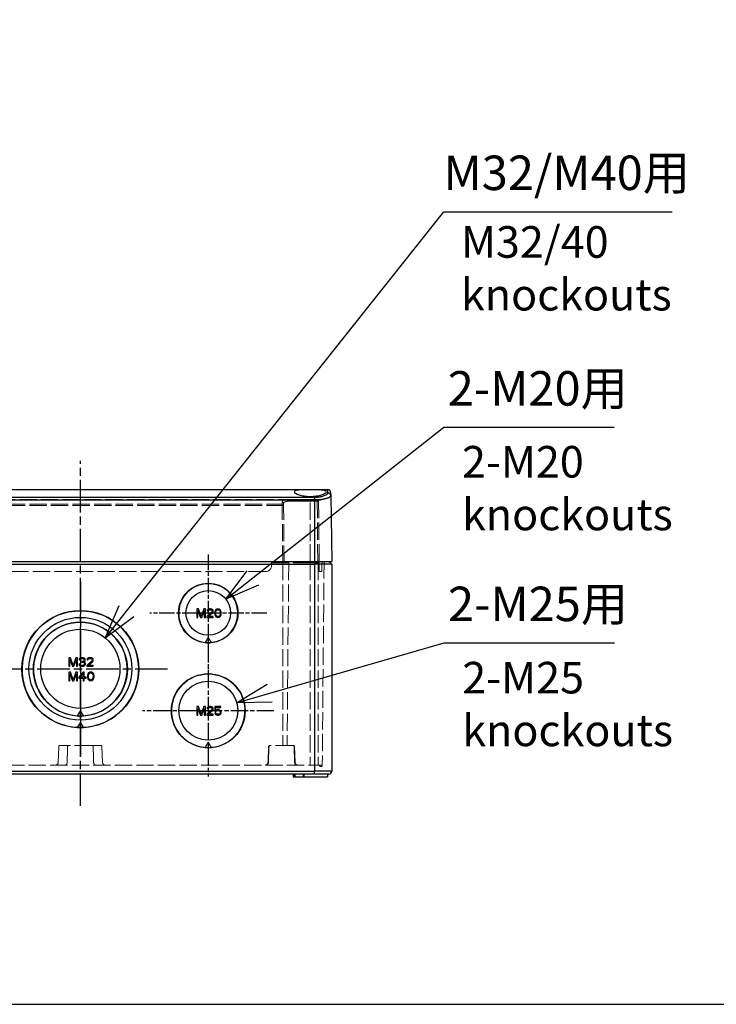
# Model space of a CAD drawing. Units: millimetres. Extents: x 0 to 3274, y 0 to 1120.
# Drawn here: x 588 to 831, y 0 to 343 of the extents above; entities that cross this region are included whole.
import ezdxf

# ---------------------------------------------------------------- set-up
doc = ezdxf.new("R2010")
doc.units = ezdxf.units.MM
doc.header["$LTSCALE"] = 2
for name, pattern in [('AM_ISO02W050x2', [3.75, 3, -0.75]), ('AM_ISO08W050', [18, 12, -1.5, 3, -1.5]), ('CHAIN', [0.3543, 0.2362, -0.0295, 0.0591, -0.0295])]:
    doc.linetypes.add(name, pattern=pattern)
for name, color, linetype, lineweight in [('AM_5', 3, 'Continuous', 25), ('AM_7', 4, 'AM_ISO08W050', 25), ('ﾄｯﾌﾟｶﾊﾞｰ', 7, 'Continuous', 25), ('ﾄｯﾌﾟｶﾊﾞｰ0', 7, 'AM_ISO02W050x2', 13), ('ﾎﾞﾃﾞｨｰ', 2, 'Continuous', 25), ('ﾎﾞﾃﾞｨｰ0', 2, 'AM_ISO02W050x2', 13)]:
    doc.layers.add(name, color=color, linetype=linetype, lineweight=lineweight)
doc.styles.add('Note Text (TK)', font='MS PGothic.ttf')
doc.styles.get("Standard").update_dxf_attribs({"font": 'ISOCP.SHX', "bigfont": 'EXTFONT.SHX'})
doc.dimstyles.new('AM_ISO$3', dxfattribs={"dimtxt": 3.5, "dimasz": 2.5, "dimexe": 1, "dimexo": 1, "dimgap": 1.5, "dimtad": 1, "dimtoh": 1, "dimdsep": 46, "dimtxsty": 'STANDARD', "dimblk": 'OPEN30', "dimcen": 0, "dimclrd": 3, "dimclre": 3, "dimclrt": 2, "dimadec": 0, "dimazin": 2, "dimtp": 0.1, "dimtm": 0.1, "dimtfac": 0.71, "dimtofl": 0, "dimtmove": 0, "dimatfit": 0, "dimldrblk": 'OPEN30', "dimfxl": 1, "dimlwd": -1, "dimlwe": -1, "dimarcsym": 0})

# ---------------------------------------------------------------- blocks, each defined once
blk = doc.blocks.new('TK-A3')
blk.add_lwpolyline([(0, 0), (403, 0), (403, 280), (0, 280)], close=True)
blk = doc.blocks.new('_Open30')
at = {"color": 0, "linetype": 'ByBlock', "lineweight": -2}
for p, q in [((-1, 0.268), (0, 0)), ((0, 0), (-1, -0.268)), ((0, 0), (-1, 0))]:
    blk.add_line(p, q, dxfattribs=at)
blk = doc.blocks.new('*D125')
at = {"layer": 'AM_5', "color": 3}
for p, q in [((669.51, 148.34), (735.99, 200.76)), ((735.99, 200.76), (795.29, 200.76))]:
    blk.add_line(p, q, dxfattribs=at)
at = {"layer": 'Defpoints', "color": 0}
for p in [(660.09, 140.91), (647.91, 131.31)]:
    blk.add_point(p, dxfattribs=at)
at = {"layer": 'AM_5', "color": 3, "xscale": 12, "yscale": 12, "zscale": 12, "rotation": 218.2600394679582}
blk.add_blockref('_Open30', (660.09, 140.91), dxfattribs=at)
at = {"layer": 'AM_5', "color": 2, "insert": (768.64, 212.76), "char_height": 12, "attachment_point": 5}
blk.add_mtext('2-M20用', dxfattribs=at)
blk = doc.blocks.new('*D126')
at = {"layer": 'AM_5', "color": 3}
for p, q in [((625.54, 136.78), (736.02, 275.76)), ((736.02, 275.76), (815.42, 275.76))]:
    blk.add_line(p, q, dxfattribs=at)
at = {"layer": 'Defpoints', "color": 0}
for p in [(618.07, 127.39), (600.93, 105.82)]:
    blk.add_point(p, dxfattribs=at)
at = {"layer": 'AM_5', "color": 3, "xscale": 12, "yscale": 12, "zscale": 12, "rotation": 231.5174498544035}
blk.add_blockref('_Open30', (618.07, 127.39), dxfattribs=at)
at = {"layer": 'AM_5', "color": 2, "insert": (778.72, 287.76), "char_height": 12, "attachment_point": 5}
blk.add_mtext('M32/M40用', dxfattribs=at)
blk = doc.blocks.new('*D127')
at = {"layer": 'AM_5', "color": 3}
for p, q in [((675.38, 108.27), (736.06, 125.76)), ((736.06, 125.76), (795.37, 125.76))]:
    blk.add_line(p, q, dxfattribs=at)
at = {"layer": 'Defpoints', "color": 0}
for p in [(663.85, 104.94), (644.15, 99.27)]:
    blk.add_point(p, dxfattribs=at)
at = {"layer": 'AM_5', "color": 3, "xscale": 12, "yscale": 12, "zscale": 12, "rotation": 196.0798231174993}
blk.add_blockref('_Open30', (663.85, 104.94), dxfattribs=at)
at = {"layer": 'AM_5', "color": 2, "insert": (768.72, 137.76), "char_height": 12, "attachment_point": 5}
blk.add_mtext('2-M25用', dxfattribs=at)

msp = doc.modelspace()

# ---------------------------------------------------------------- linework, layer by layer
at = {"layer": 'AM_7', "linetype": 'CHAIN', "ltscale": 23.990969}
for p, q in [((609.5, 69.107), (609.5, 189.107)), ((609.5, 146.947), (609.5, 86.261)), ((639.842, 116.604), (579.158, 116.604))]:
    msp.add_line(p, q, dxfattribs=at)
at = {"layer": 'AM_7', "linetype": 'CHAIN', "ltscale": 11.303604}
msp.add_line((654, 156.451), (654, 115.761), dxfattribs=at)
at = {"layer": 'AM_7', "linetype": 'CHAIN', "ltscale": 11.303386}
msp.add_line((674.345, 136.106), (633.655, 136.106), dxfattribs=at)
at = {"layer": 'AM_7', "linetype": 'CHAIN', "ltscale": 12.692667}
msp.add_line((654, 124.951), (654, 79.261), dxfattribs=at)
at = {"layer": 'AM_7', "linetype": 'CHAIN', "ltscale": 12.692395}
msp.add_line((676.845, 102.106), (631.155, 102.106), dxfattribs=at)
at = {"layer": 'ﾄｯﾌﾟｶﾊﾞｰ'}
for p, q in [((523.419, 179.107), (695.581, 179.107)), ((695.601, 177.932), (695.581, 179.107)), ((691, 176.354), (528, 176.354)), ((691, 175.446), (528, 175.446)), ((691, 176.354), (691, 175.446)), ((691, 175.446), (691, 154.107)), ((696.601, 176.982), (697, 154.107)), ((528, 154.107), (691, 154.107)), ((691, 154.107), (697, 154.107))]:
    msp.add_line(p, q, dxfattribs=at)
msp.add_arc((695.581, 178.107), 1, 1.00014, 90, dxfattribs=at)
msp.add_ellipse((695.601, 176.964), major_axis=(1, 0.017), ratio=0.9682368, start_param=6.2831785, end_param=7.8369967, dxfattribs=at)
for points, knots in [([(689.5, 179.059), (690.204, 179.059), (690.954, 179.052), (692.334, 179.016), (692.963, 178.985), (693.959, 178.889), (694.39, 178.817), (694.958, 178.615), (695.095, 178.483), (695.092, 178.193), (694.949, 178.015), (694.376, 177.644), (693.946, 177.453), (692.959, 177.133), (692.336, 176.982), (690.961, 176.774), (690.209, 176.719), (689.5, 176.719), (688.798, 176.719), (688.052, 176.773), (686.688, 176.977), (686.069, 177.126), (685.074, 177.445), (684.637, 177.637), (684.054, 178.011), (683.908, 178.192), (683.905, 178.483), (684.042, 178.615), (684.611, 178.818), (685.043, 178.89), (686.041, 178.985), (686.669, 179.016), (688.048, 179.052), (688.797, 179.059), (689.5, 179.059)], [-1.7062086, -1.7062086, -1.7062086, -1.7062086, -1.4951272, -1.4951272, -1.2840458, -1.2840458, -1.0710682, -1.0710682, -0.8580905, -0.8580905, -0.6418341, -0.6418341, -0.4255777, -0.4255777, -0.2127889, -0.2127889, 0, 0, 0, 0.2107171, 0.2107171, 0.4214341, 0.4214341, 0.6397578, 0.6397578, 0.8580814, 0.8580814, 1.0713138, 1.0713138, 1.2845463, 1.2845463, 1.495373, 1.495373, 1.7061996, 1.7061996, 1.7061996, 1.7061996]), ([(695.601, 177.932), (695.602, 177.859), (695.579, 177.784), (695.532, 177.706), (695.519, 177.684), (695.504, 177.662), (695.488, 177.64), (695.42, 177.552), (695.323, 177.46), (695.198, 177.368), (695.179, 177.355), (695.159, 177.341), (695.139, 177.327), (694.993, 177.227), (694.813, 177.128), (694.606, 177.034), (694.596, 177.029), (694.585, 177.025), (694.575, 177.02), (694.355, 176.922), (694.104, 176.829), (693.831, 176.747), (693.82, 176.744), (693.81, 176.741), (693.8, 176.738), (693.535, 176.659), (693.25, 176.59), (692.952, 176.534), (692.915, 176.526), (692.877, 176.519), (692.839, 176.513), (692.564, 176.464), (692.279, 176.426), (691.992, 176.399), (691.924, 176.393), (691.856, 176.387), (691.788, 176.382), (691.528, 176.363), (691.266, 176.354), (691, 176.354)], [0.00000009, 0.00000009, 0.00000009, 0.00000009, 0.11181204, 0.11181204, 0.11181204, 0.14285714, 0.14285714, 0.14285714, 0.2670965, 0.2670965, 0.2670965, 0.28571429, 0.28571429, 0.28571429, 0.42193009, 0.42193009, 0.42193009, 0.42857143, 0.42857143, 0.42857143, 0.57142857, 0.57142857, 0.57142857, 0.57676384, 0.57676384, 0.57676384, 0.71428571, 0.71428571, 0.71428571, 0.7316414, 0.7316414, 0.7316414, 0.85714286, 0.85714286, 0.85714286, 0.88683345, 0.88683345, 0.88683345, 1, 1, 1, 1]), ([(696.581, 178.125), (696.581, 178.125), (696.581, 178.086), (696.583, 178.007), (696.583, 178.004), (696.583, 178.001), (696.583, 177.997), (696.584, 177.912), (696.587, 177.785), (696.59, 177.615), (696.59, 177.608), (696.59, 177.601), (696.59, 177.593), (696.593, 177.428), (696.596, 177.224), (696.601, 176.982)], [0, 0, 0, 0, 0.32001966, 0.32001966, 0.32001966, 0.33333333, 0.33333333, 0.33333333, 0.66666667, 0.66666667, 0.66666667, 0.68088214, 0.68088214, 0.68088214, 0.99999987, 0.99999987, 0.99999987, 0.99999987])]:
    msp.add_open_spline(points, degree=3, knots=knots, dxfattribs=at)
for points in [[(696.601, 176.982), (696.602, 176.892), (696.509, 176.7), (696.08, 176.391), (695.386, 176.088), (694.471, 175.819), (693.393, 175.608), (692.218, 175.476), (691.404, 175.446), (691, 175.446)], [(691, 175.446), (691.404, 175.446), (692.218, 175.476), (693.393, 175.608), (694.471, 175.819), (695.386, 176.088), (696.08, 176.391), (696.509, 176.7), (696.602, 176.892), (696.601, 176.982)]]:
    msp.add_open_spline(points, degree=3, dxfattribs=at)
at = {"layer": 'ﾄｯﾌﾟｶﾊﾞｰ0'}
for p, q in [((535.789, 175.607), (683.211, 175.607)), ((683.211, 175.607), (689.5, 175.607)), ((683.533, 175.112), (689.5, 175.112)), ((689.5, 175.607), (691.912, 175.607)), ((689.5, 175.112), (689.5, 175.607)), ((689.5, 161.107), (689.5, 175.112)), ((689.5, 175.112), (691.912, 175.112)), ((691.912, 175.112), (691.912, 175.607)), ((691.912, 175.112), (692.1, 153.607)), ((692.412, 175.112), (692.6, 153.607)), ((539.274, 174.056), (679.726, 174.056)), ((539.274, 173.584), (679.726, 173.584)), ((679.726, 173.584), (679.726, 174.056)), ((679.9, 153.607), (679.726, 173.584)), ((680.22, 174.248), (680.226, 173.584)), ((680.4, 153.607), (680.226, 173.584)), ((689.5, 154.107), (689.5, 161.107)), ((679.8, 153.607), (676, 153.607)), ((676, 152.607), (676, 153.607)), ((679.8, 153.607), (681.19, 153.607)), ((689.5, 153.607), (681.19, 153.607)), ((692.6, 153.607), (689.5, 153.607)), ((692.609, 152.607), (692.6, 153.607)), ((692.609, 152.607), (692.626, 150.607)), ((693.536, 150.607), (693.572, 152.607)), ((693.572, 152.607), (693.59, 153.607)), ((693.599, 154.107), (693.59, 153.607)), ((674, 150.607), (545, 150.607)), ((693.536, 150.607), (692.626, 150.607))]:
    msp.add_line(p, q, dxfattribs=at)
for centre, radius, start, end in [((691.912, 175.107), 0.5, 0.5, 90), ((674, 152.607), 2, 270, 0)]:
    msp.add_arc(centre, radius, start, end, dxfattribs=at)
for centre, major_axis, ratio, start_param, end_param in [((680, 142.11), (-0.288, 33.498), 0.00001, 6.0009552, 6.0776555), ((680, 142.11), (-0.288, 33.498), 0.00001, 5.9935823, 6.0701354), ((679.72, 174.244), (0.5, 0.004), 0.9738292, 0.0000002, 1.5622982), ((683.211, 175.107), (0, 0.5), 0.6425163, 4.7211157, 6.2831873), ((691.912, 175.107), (0.5, 0.004), 0.0087262, 0, 1.5707202), ((679.726, 173.579), (0.5, 0.004), 0.0087262, 0, 1.5707202)]:
    msp.add_ellipse(centre, major_axis=major_axis, ratio=ratio, start_param=start_param, end_param=end_param, dxfattribs=at)
for points, knots in [([(679.72, 174.731), (679.72, 174.765), (679.722, 174.799), (679.729, 174.834), (679.73, 174.838), (679.731, 174.842), (679.732, 174.846), (679.741, 174.884), (679.754, 174.922), (679.774, 174.96), (679.775, 174.961), (679.775, 174.962), (679.776, 174.963), (679.796, 175.002), (679.824, 175.041), (679.86, 175.08), (679.862, 175.082), (679.864, 175.084), (679.866, 175.086), (679.901, 175.122), (679.943, 175.158), (679.996, 175.193), (680.003, 175.197), (680.011, 175.202), (680.019, 175.207), (680.069, 175.239), (680.128, 175.269), (680.196, 175.299), (680.213, 175.306), (680.231, 175.313), (680.25, 175.321), (680.317, 175.347), (680.392, 175.372), (680.478, 175.395), (680.51, 175.404), (680.544, 175.412), (680.578, 175.421), (680.662, 175.441), (680.753, 175.459), (680.852, 175.476), (680.905, 175.485), (680.96, 175.494), (681.018, 175.502), (681.113, 175.515), (681.215, 175.527), (681.322, 175.538), (681.401, 175.546), (681.483, 175.553), (681.568, 175.559), (681.669, 175.567), (681.774, 175.574), (681.883, 175.579), (681.991, 175.585), (682.103, 175.589), (682.217, 175.593), (682.316, 175.596), (682.417, 175.599), (682.52, 175.601), (682.658, 175.604), (682.799, 175.606), (682.943, 175.607), (683.031, 175.607), (683.121, 175.607), (683.211, 175.607)], [0, 0, 0, 0, 0.08120363, 0.08120363, 0.08120363, 0.09090909, 0.09090909, 0.09090909, 0.1794359, 0.1794359, 0.1794359, 0.18181818, 0.18181818, 0.18181818, 0.27272727, 0.27272727, 0.27272727, 0.27767219, 0.27767219, 0.27767219, 0.36363636, 0.36363636, 0.36363636, 0.37590958, 0.37590958, 0.37590958, 0.45454545, 0.45454545, 0.45454545, 0.47408625, 0.47408625, 0.47408625, 0.54545455, 0.54545455, 0.54545455, 0.57228653, 0.57228653, 0.57228653, 0.63636364, 0.63636364, 0.63636364, 0.67055043, 0.67055043, 0.67055043, 0.72727273, 0.72727273, 0.72727273, 0.76882156, 0.76882156, 0.76882156, 0.81818182, 0.81818182, 0.81818182, 0.86702455, 0.86702455, 0.86702455, 0.90909091, 0.90909091, 0.90909091, 0.96555339, 0.96555339, 0.96555339, 0.99999997, 0.99999997, 0.99999997, 0.99999997]), ([(680.22, 174.248), (680.22, 174.286), (680.223, 174.324), (680.231, 174.362), (680.24, 174.401), (680.253, 174.439), (680.273, 174.477), (680.292, 174.516), (680.318, 174.554), (680.352, 174.592), (680.387, 174.63), (680.429, 174.667), (680.481, 174.703), (680.534, 174.739), (680.596, 174.774), (680.672, 174.808), (680.747, 174.841), (680.835, 174.873), (680.939, 174.903), (681.042, 174.932), (681.16, 174.959), (681.294, 174.982), (681.427, 175.006), (681.576, 175.026), (681.74, 175.043), (681.904, 175.06), (682.081, 175.074), (682.272, 175.084), (682.462, 175.094), (682.665, 175.101), (682.876, 175.106), (683.087, 175.11), (683.306, 175.112), (683.533, 175.112)], [0, 0, 0, 0, 0.0909091, 0.0909091, 0.0909091, 0.1818182, 0.1818182, 0.1818182, 0.2727273, 0.2727273, 0.2727273, 0.3636364, 0.3636364, 0.3636364, 0.4545455, 0.4545455, 0.4545455, 0.5454545, 0.5454545, 0.5454545, 0.6363636, 0.6363636, 0.6363636, 0.7272727, 0.7272727, 0.7272727, 0.8181818, 0.8181818, 0.8181818, 0.9090909, 0.9090909, 0.9090909, 1, 1, 1, 1]), ([(679.726, 174.056), (679.792, 174.056), (679.854, 174.044), (679.913, 174.021), (679.973, 173.999), (680.028, 173.964), (680.075, 173.92), (680.122, 173.877), (680.16, 173.823), (680.186, 173.766), (680.212, 173.708), (680.225, 173.646), (680.226, 173.584)], [0.00000001, 0.00000001, 0.00000001, 0.00000001, 0.25, 0.25, 0.25, 0.5, 0.5, 0.5, 0.75, 0.75, 0.75, 1, 1, 1, 1])]:
    msp.add_open_spline(points, degree=3, knots=knots, dxfattribs=at)
at = {"layer": 'ﾎﾞﾃﾞｨｰ'}
for p, q in [((528, 153.107), (691, 153.107)), ((691, 154.107), (691, 153.107)), ((697, 153.107), (691, 153.107)), ((691, 153.107), (691, 81.107)), ((696, 154.107), (697, 153.107)), ((697, 153.107), (697, 81.107)), ((650, 137.607), (650, 134.607)), ((650.562, 137.607), (650, 137.607)), ((651.5, 134.927), (650.562, 137.607)), ((652.437, 137.607), (651.5, 134.927)), ((653, 137.607), (652.437, 137.607)), ((653, 134.607), (653, 137.607)), ((653.625, 137.161), (653.562, 136.905)), ((653.875, 137.416), (653.625, 137.161)), ((654.125, 137.544), (653.875, 137.416)), ((653.875, 136.905), (654, 137.097)), ((654, 137.097), (654.187, 137.224)), ((654.562, 137.607), (654.125, 137.544)), ((654.187, 137.224), (654.5, 137.288)), ((654.5, 137.288), (654.75, 137.288)), ((654.812, 137.607), (654.562, 137.607)), ((654.75, 137.288), (655.062, 137.224)), ((655.187, 137.544), (654.812, 137.607)), ((655.062, 137.224), (655.25, 137.097)), ((655.437, 137.416), (655.187, 137.544)), ((655.25, 137.097), (655.375, 136.905)), ((655.687, 137.161), (655.437, 137.416)), ((655.75, 136.905), (655.687, 137.161)), ((656.5, 137.161), (656.375, 136.905)), ((656.687, 137.352), (656.5, 137.161)), ((656.625, 136.714), (656.875, 137.097)), ((657, 137.544), (656.687, 137.352)), ((656.875, 137.097), (657.062, 137.224)), ((657.375, 137.607), (657, 137.544)), ((657.062, 137.224), (657.375, 137.288)), ((657.75, 137.544), (657.375, 137.607)), ((657.375, 137.288), (657.687, 137.224)), ((657.687, 137.224), (657.875, 137.097)), ((658.062, 137.352), (657.75, 137.544)), ((657.875, 137.097), (658.125, 136.714)), ((658.25, 137.161), (658.062, 137.352)), ((658.375, 136.905), (658.25, 137.161)), ((650, 134.607), (650.375, 134.607)), ((650.375, 136.969), (651.25, 134.607)), ((650.375, 134.607), (650.375, 136.969)), ((651.25, 134.607), (651.75, 134.607)), ((651.75, 134.607), (652.625, 136.969)), ((652.625, 136.969), (652.625, 134.607)), ((652.625, 134.607), (653, 134.607)), ((655.25, 136.522), (653.5, 134.927)), ((653.5, 134.927), (653.5, 134.607)), ((653.5, 134.607), (655.75, 134.607)), ((653.562, 136.905), (653.875, 136.905)), ((654, 134.927), (655.562, 136.331)), ((655.75, 134.927), (654, 134.927)), ((655.375, 136.778), (655.25, 136.522)), ((655.375, 136.905), (655.375, 136.778)), ((655.562, 136.331), (655.687, 136.522)), ((655.687, 136.522), (655.75, 136.778)), ((655.75, 136.778), (655.75, 136.905)), ((655.75, 134.607), (655.75, 134.927)), ((656.312, 136.714), (656.25, 136.395)), ((656.25, 136.395), (656.25, 135.82)), ((656.25, 135.82), (656.312, 135.501)), ((656.375, 136.905), (656.312, 136.714)), ((656.312, 135.501), (656.375, 135.31)), ((656.375, 135.31), (656.5, 135.054)), ((656.5, 135.054), (656.687, 134.863)), ((656.562, 136.331), (656.625, 136.714)), ((656.562, 135.884), (656.562, 136.331)), ((656.625, 135.501), (656.562, 135.884)), ((656.875, 135.118), (656.625, 135.501)), ((656.687, 134.863), (657, 134.671)), ((657.062, 134.99), (656.875, 135.118)), ((657, 134.671), (657.375, 134.607)), ((657.375, 134.927), (657.062, 134.99)), ((657.687, 134.99), (657.375, 134.927)), ((657.375, 134.607), (657.75, 134.671)), ((657.875, 135.118), (657.687, 134.99)), ((657.75, 134.671), (658.062, 134.863)), ((658.125, 135.501), (657.875, 135.118)), ((658.062, 134.863), (658.25, 135.054)), ((658.125, 136.714), (658.187, 136.331)), ((658.187, 135.884), (658.125, 135.501)), ((658.187, 136.331), (658.187, 135.884)), ((658.25, 135.054), (658.375, 135.31)), ((658.437, 136.714), (658.375, 136.905)), ((658.375, 135.31), (658.437, 135.501)), ((658.5, 136.395), (658.437, 136.714)), ((658.437, 135.501), (658.5, 135.82)), ((658.5, 135.82), (658.5, 136.395)), ((654, 127.658), (654, 125.782)), ((605.5, 120.607), (605.5, 117.607)), ((606.062, 120.607), (605.5, 120.607)), ((605.875, 119.969), (606.75, 117.607)), ((605.875, 117.607), (605.875, 119.969)), ((607, 117.927), (606.062, 120.607)), ((607.937, 120.607), (607, 117.927)), ((607.25, 117.607), (608.125, 119.969)), ((608.5, 120.607), (607.937, 120.607)), ((608.125, 119.969), (608.125, 117.607)), ((608.5, 117.607), (608.5, 120.607)), ((609.125, 120.161), (609.062, 119.905)), ((609.375, 120.416), (609.125, 120.161)), ((609.625, 120.544), (609.375, 120.416)), ((609.375, 119.905), (609.5, 120.097)), ((609.5, 120.097), (609.687, 120.224)), ((610.062, 120.607), (609.625, 120.544)), ((609.687, 120.224), (610, 120.288)), ((610, 120.288), (610.25, 120.288)), ((610.187, 120.607), (610.062, 120.607)), ((610.625, 120.544), (610.187, 120.607)), ((610.25, 120.288), (610.562, 120.224)), ((610.562, 120.224), (610.75, 120.097)), ((610.875, 120.416), (610.625, 120.544)), ((610.75, 120.097), (610.875, 119.905)), ((611.125, 120.161), (610.875, 120.416)), ((611.187, 119.905), (611.125, 120.161)), ((611.875, 120.161), (611.812, 119.905)), ((612.125, 120.416), (611.875, 120.161)), ((612.375, 120.544), (612.125, 120.416)), ((612.125, 119.905), (612.25, 120.097)), ((612.25, 120.097), (612.437, 120.224)), ((612.812, 120.607), (612.375, 120.544)), ((612.437, 120.224), (612.75, 120.288)), ((612.75, 120.288), (613, 120.288)), ((613.062, 120.607), (612.812, 120.607)), ((613, 120.288), (613.312, 120.224)), ((613.437, 120.544), (613.062, 120.607)), ((613.312, 120.224), (613.5, 120.097)), ((613.687, 120.416), (613.437, 120.544)), ((613.5, 120.097), (613.625, 119.905)), ((613.937, 120.161), (613.687, 120.416)), ((614, 119.905), (613.937, 120.161)), ((605.5, 117.607), (605.875, 117.607)), ((606.75, 117.607), (607.25, 117.607)), ((608.125, 117.607), (608.5, 117.607)), ((609, 118.31), (609.062, 118.118)), ((609.312, 118.31), (609, 118.31)), ((609.062, 119.905), (609.375, 119.905)), ((609.062, 118.118), (609.187, 117.927)), ((609.187, 117.927), (609.375, 117.799)), ((609.375, 118.182), (609.312, 118.31)), ((609.5, 118.054), (609.375, 118.182)), ((609.375, 117.799), (609.625, 117.671)), ((609.625, 117.99), (609.5, 118.054)), ((609.937, 117.927), (609.625, 117.99)), ((609.625, 117.671), (609.875, 117.607)), ((609.875, 117.607), (610.375, 117.607)), ((610.312, 117.927), (609.937, 117.927)), ((610, 119.267), (610, 119.012)), ((610.25, 119.267), (610, 119.267)), ((610, 119.012), (610.25, 119.012)), ((610.625, 119.395), (610.25, 119.267)), ((610.25, 119.012), (610.625, 118.948)), ((610.625, 117.99), (610.312, 117.927)), ((610.375, 117.607), (610.625, 117.671)), ((610.75, 119.522), (610.625, 119.395)), ((610.625, 118.948), (610.812, 118.82)), ((610.75, 118.054), (610.625, 117.99)), ((610.625, 117.671), (610.875, 117.799)), ((610.875, 119.778), (610.75, 119.522)), ((610.75, 119.139), (611, 119.331)), ((611.062, 119.012), (610.75, 119.139)), ((610.875, 118.182), (610.75, 118.054)), ((610.812, 118.82), (610.937, 118.565)), ((610.875, 119.905), (610.875, 119.778)), ((610.937, 118.31), (610.875, 118.182)), ((610.875, 117.799), (611.062, 117.927)), ((610.937, 118.565), (610.937, 118.31)), ((611, 119.331), (611.125, 119.522)), ((611.187, 118.82), (611.062, 119.012)), ((611.062, 117.927), (611.187, 118.118)), ((611.125, 119.522), (611.187, 119.778)), ((611.187, 119.778), (611.187, 119.905)), ((611.25, 118.565), (611.187, 118.82)), ((611.187, 118.118), (611.25, 118.31)), ((611.25, 118.31), (611.25, 118.565)), ((613.5, 119.522), (611.75, 117.927)), ((611.75, 117.927), (611.75, 117.607)), ((611.75, 117.607), (614, 117.607)), ((611.812, 119.905), (612.125, 119.905)), ((612.25, 117.927), (613.812, 119.331)), ((614, 117.927), (612.25, 117.927)), ((613.625, 119.778), (613.5, 119.522)), ((613.625, 119.905), (613.625, 119.778)), ((613.812, 119.331), (613.937, 119.522)), ((613.937, 119.522), (614, 119.778)), ((614, 119.778), (614, 119.905)), ((614, 117.607), (614, 117.927)), ((605.5, 115.607), (605.5, 112.607)), ((606.062, 115.607), (605.5, 115.607)), ((605.875, 114.969), (606.75, 112.607)), ((605.875, 112.607), (605.875, 114.969)), ((607, 112.927), (606.062, 115.607)), ((607.937, 115.607), (607, 112.927)), ((607.25, 112.607), (608.125, 114.969)), ((608.5, 115.607), (607.937, 115.607)), ((608.125, 114.969), (608.125, 112.607)), ((608.5, 112.607), (608.5, 115.607)), ((610.5, 115.607), (609, 113.884)), ((609, 113.884), (609, 113.501)), ((609, 113.501), (610.5, 113.501)), ((609.437, 113.884), (610.5, 115.097)), ((610.5, 113.884), (609.437, 113.884)), ((610.875, 115.607), (610.5, 115.607)), ((610.5, 115.097), (610.5, 113.884)), ((610.5, 113.501), (610.5, 112.607)), ((610.875, 113.884), (610.875, 115.607)), ((611.5, 113.884), (610.875, 113.884)), ((610.875, 113.501), (611.5, 113.501)), ((610.875, 112.607), (610.875, 113.501)), ((611.5, 113.501), (611.5, 113.884)), ((612.062, 114.714), (612, 114.395)), ((612, 114.395), (612, 113.82)), ((612, 113.82), (612.062, 113.501)), ((612.125, 114.905), (612.062, 114.714)), ((612.062, 113.501), (612.125, 113.31)), ((612.25, 115.161), (612.125, 114.905)), ((612.125, 113.31), (612.25, 113.054)), ((612.437, 115.352), (612.25, 115.161)), ((612.312, 114.331), (612.375, 114.714)), ((612.312, 113.884), (612.312, 114.331)), ((612.375, 113.501), (612.312, 113.884)), ((612.375, 114.714), (612.625, 115.097)), ((612.625, 113.118), (612.375, 113.501)), ((612.75, 115.544), (612.437, 115.352)), ((612.625, 115.097), (612.812, 115.224)), ((612.812, 112.99), (612.625, 113.118)), ((613.125, 115.607), (612.75, 115.544)), ((612.812, 115.224), (613.125, 115.288)), ((613.5, 115.544), (613.125, 115.607)), ((613.125, 115.288), (613.437, 115.224)), ((613.437, 115.224), (613.625, 115.097)), ((613.625, 113.118), (613.437, 112.99)), ((613.812, 115.352), (613.5, 115.544)), ((613.625, 115.097), (613.875, 114.714)), ((613.875, 113.501), (613.625, 113.118)), ((614, 115.161), (613.812, 115.352)), ((613.875, 114.714), (613.937, 114.331)), ((613.937, 113.884), (613.875, 113.501)), ((613.937, 114.331), (613.937, 113.884)), ((614.125, 114.905), (614, 115.161)), ((614, 113.054), (614.125, 113.31)), ((614.187, 114.714), (614.125, 114.905)), ((614.125, 113.31), (614.187, 113.501)), ((614.25, 114.395), (614.187, 114.714)), ((614.187, 113.501), (614.25, 113.82)), ((614.25, 113.82), (614.25, 114.395)), ((605.5, 112.607), (605.875, 112.607)), ((606.75, 112.607), (607.25, 112.607)), ((608.125, 112.607), (608.5, 112.607)), ((610.5, 112.607), (610.875, 112.607)), ((612.25, 113.054), (612.437, 112.863)), ((612.437, 112.863), (612.75, 112.671)), ((612.75, 112.671), (613.125, 112.607)), ((613.125, 112.927), (612.812, 112.99)), ((613.437, 112.99), (613.125, 112.927)), ((613.125, 112.607), (613.5, 112.671)), ((613.5, 112.671), (613.812, 112.863)), ((613.812, 112.863), (614, 113.054)), ((650, 103.607), (650, 100.607)), ((650.562, 103.607), (650, 103.607)), ((650.375, 102.969), (651.25, 100.607)), ((650.375, 100.607), (650.375, 102.969)), ((651.5, 100.927), (650.562, 103.607)), ((652.437, 103.607), (651.5, 100.927)), ((651.75, 100.607), (652.625, 102.969)), ((653, 103.607), (652.437, 103.607)), ((652.625, 102.969), (652.625, 100.607)), ((653, 100.607), (653, 103.607)), ((653.625, 103.161), (653.562, 102.905)), ((653.562, 102.905), (653.875, 102.905)), ((653.875, 103.416), (653.625, 103.161)), ((654.125, 103.544), (653.875, 103.416)), ((653.875, 102.905), (654, 103.097)), ((654, 103.097), (654.187, 103.224)), ((654.562, 103.607), (654.125, 103.544)), ((654.187, 103.224), (654.5, 103.288)), ((654.5, 103.288), (654.75, 103.288)), ((654.812, 103.607), (654.562, 103.607)), ((654.75, 103.288), (655.062, 103.224)), ((655.187, 103.544), (654.812, 103.607)), ((655.062, 103.224), (655.25, 103.097)), ((655.437, 103.416), (655.187, 103.544)), ((655.25, 103.097), (655.375, 102.905)), ((655.375, 102.778), (655.25, 102.522)), ((655.375, 102.905), (655.375, 102.778)), ((655.687, 103.161), (655.437, 103.416)), ((655.75, 102.905), (655.687, 103.161)), ((655.687, 102.522), (655.75, 102.778)), ((655.75, 102.778), (655.75, 102.905)), ((656.25, 103.607), (656.25, 101.948)), ((658.375, 103.607), (656.25, 103.607)), ((656.562, 103.288), (658.375, 103.288)), ((656.562, 102.267), (656.562, 103.288)), ((658.375, 103.288), (658.375, 103.607)), ((609.5, 102.209), (609.5, 100.28)), ((650, 100.607), (650.375, 100.607)), ((651.25, 100.607), (651.75, 100.607)), ((652.625, 100.607), (653, 100.607)), ((655.25, 102.522), (653.5, 100.927)), ((653.5, 100.927), (653.5, 100.607)), ((653.5, 100.607), (655.75, 100.607)), ((654, 100.927), (655.562, 102.331)), ((655.75, 100.927), (654, 100.927)), ((655.562, 102.331), (655.687, 102.522)), ((655.75, 100.607), (655.75, 100.927)), ((656.25, 101.948), (656.687, 101.948)), ((656.25, 101.373), (656.375, 101.118)), ((656.625, 101.373), (656.25, 101.373)), ((656.375, 101.118), (656.562, 100.863)), ((656.875, 102.458), (656.562, 102.267)), ((656.562, 100.863), (656.875, 100.671)), ((656.75, 101.118), (656.625, 101.373)), ((656.687, 101.948), (656.937, 102.139)), ((656.937, 100.99), (656.75, 101.118)), ((657.187, 102.522), (656.875, 102.458)), ((656.875, 100.671), (657.187, 100.607)), ((656.937, 102.139), (657.187, 102.203)), ((657.187, 100.927), (656.937, 100.99)), ((657.562, 102.522), (657.187, 102.522)), ((657.187, 102.203), (657.562, 102.203)), ((657.562, 100.927), (657.187, 100.927)), ((657.187, 100.607), (657.562, 100.607)), ((657.875, 102.458), (657.562, 102.522)), ((657.562, 102.203), (657.812, 102.139)), ((657.812, 100.99), (657.562, 100.927)), ((657.562, 100.607), (657.875, 100.671)), ((657.812, 102.139), (658, 102.012)), ((658, 101.118), (657.812, 100.99)), ((658.187, 102.267), (657.875, 102.458)), ((657.875, 100.671), (658.187, 100.863)), ((658, 102.012), (658.125, 101.82)), ((658.125, 101.31), (658, 101.118)), ((658.125, 101.82), (658.187, 101.629)), ((658.187, 101.501), (658.125, 101.31)), ((658.375, 102.012), (658.187, 102.267)), ((658.187, 101.629), (658.187, 101.501)), ((658.187, 100.863), (658.375, 101.118)), ((658.5, 101.693), (658.375, 102.012)), ((658.375, 101.118), (658.5, 101.437)), ((658.5, 101.437), (658.5, 101.693)), ((609.5, 98.144), (609.5, 96.281)), ((654, 91.179), (654, 89.281)), ((696, 80.107), (523, 80.107)), ((528, 81.107), (691, 81.107)), ((683.5, 80.107), (683.5, 79.107)), ((683.5, 79.107), (683.688, 79.107)), ((683.691, 80.107), (683.688, 79.107)), ((683.688, 79.107), (683.993, 79.107)), ((684.278, 79.107), (683.993, 79.107)), ((684.278, 79.107), (687.138, 79.107)), ((687.3, 80.107), (687.309, 79.107)), ((687.309, 79.107), (695.5, 79.107)), ((691, 80.107), (691, 81.107)), ((697, 81.107), (691, 81.107)), ((695.5, 80.107), (695.5, 79.107))]:
    msp.add_line(p, q, dxfattribs=at)
msp.add_arc((696, 81.107), 1, 269.99997, 0, dxfattribs=at)
for centre, major_axis, ratio, start_param, end_param in [((654, 136.13), (10.3, 0), 0.9999619, 4.8167985, 10.8911648), ((609.5, 116.629), (20.3, 0), 0.9999619, 4.7649382, 10.9430251), ((609.5, 116.629), (16.3, 0), 0.9999619, 4.780158, 10.9278053), ((654.317, 136.163), (6.788, -7.955), 0.9852588, 5.4349219, 5.5388557), ((653.683, 136.163), (6.788, 7.955), 0.9852588, 3.8859223, 3.989856), ((654, 102.13), (12.8, 0), 0.9999619, 4.7973435, 10.9106197), ((609.994, 116.604), (11.76, -11.526), 0.984985, 5.3822334, 5.4499125), ((609.006, 116.604), (-11.76, -11.526), 0.984985, 0.8332728, 0.9009519), ((610.115, 116.602), (14.64, -14.347), 0.984985, 5.397421, 5.4499125), ((608.885, 116.602), (-14.64, -14.347), 0.984985, 0.8332728, 0.8857643), ((654.391, 102.152), (8.721, -9.601), 0.9851843, 5.4232285, 5.5078993), ((653.609, 102.152), (8.721, 9.601), 0.9851843, 3.9168787, 4.0015494)]:
    msp.add_ellipse(centre, major_axis=major_axis, ratio=ratio, start_param=start_param, end_param=end_param, dxfattribs=at)
for centre, major_axis, ratio in [((654, 136.106), (0, 10.345), 0.9999619), ((654, 136.175), (0, 7.751), 0.9999238), ((609.5, 116.604), (0, 20.343), 0.9999619), ((609.5, 116.763), (0, 17.882), 0.9999238), ((609.5, 116.605), (0, 16.345), 0.9999619), ((609.5, 116.728), (0, 13.782), 0.9999238), ((654, 102.106), (0, 12.845), 0.9999619), ((654, 102.197), (0, 10.251), 0.9999238)]:
    msp.add_ellipse(centre, major_axis=major_axis, ratio=ratio, dxfattribs=at)
for points in [[(654, 127.658), (653.89, 127.47), (653.663, 127.089), (653.305, 126.498), (653.055, 126.092), (652.927, 125.886)], [(655.073, 125.886), (654.946, 126.092), (654.696, 126.497), (654.338, 127.087), (654.111, 127.469), (654, 127.658)], [(609.5, 102.209), (609.384, 102.011), (609.147, 101.611), (608.779, 100.997), (608.525, 100.579), (608.396, 100.367)], [(610.604, 100.367), (610.475, 100.579), (610.221, 100.997), (609.853, 101.61), (609.616, 102.011), (609.5, 102.209)], [(609.5, 98.144), (609.387, 97.951), (609.156, 97.561), (608.801, 96.966), (608.557, 96.561), (608.434, 96.357)], [(610.566, 96.357), (610.443, 96.561), (610.199, 96.965), (609.844, 97.561), (609.614, 97.951), (609.5, 98.144)], [(654, 91.179), (653.887, 90.987), (653.656, 90.597), (653.294, 89.996), (653.042, 89.585), (652.914, 89.376)], [(655.086, 89.376), (654.958, 89.584), (654.707, 89.995), (654.345, 90.596), (654.113, 90.987), (654, 91.179)], [(683.993, 79.107), (683.991, 79.441), (683.988, 79.774), (683.986, 80.107)], [(684.278, 79.107), (684.276, 79.441), (684.274, 79.774), (684.272, 80.107)], [(687.138, 79.107), (687.135, 79.441), (687.132, 79.774), (687.129, 80.107)]]:
    msp.add_open_spline(points, degree=3, dxfattribs=at)
msp.add_open_spline([(687.309, 79.107), (687.309, 79.107), (687.305, 79.107), (687.29, 79.107), (687.278, 79.107), (687.247, 79.107), (687.228, 79.107), (687.186, 79.107), (687.163, 79.107), (687.138, 79.107)], degree=3, knots=[-0.033838778, -0.033838778, -0.033838778, -0.033838778, -0.025551365, -0.025551365, -0.016919889, -0.016919889, -0.008288407, -0.008288407, -0.000001, -0.000001, -0.000001, -0.000001], dxfattribs=at)
at = {"layer": 'ﾎﾞﾃﾞｨｰ0'}
for p, q in [((680, 153.607), (680, 90.107)), ((681.996, 153.607), (681.441, 90.107)), ((689.5, 153.607), (689.5, 83.207)), ((692.3, 153.607), (692.3, 83.207)), ((694.3, 154.107), (693.681, 83.207)), ((601.983, 89.625), (601.793, 84.172)), ((602.483, 90.107), (605.492, 90.107)), ((613.508, 90.107), (605.492, 90.107)), ((613.508, 90.107), (616.517, 90.107)), ((617.017, 89.625), (617.207, 84.172)), ((674.983, 89.625), (674.793, 84.172)), ((675.133, 89.625), (674.943, 84.172)), ((675.633, 90.107), (675.483, 90.107)), ((683.367, 90.107), (675.633, 90.107)), ((683.517, 90.107), (683.367, 90.107)), ((683.867, 89.625), (684.057, 84.172)), ((684.017, 89.625), (684.207, 84.172)), ((539, 83.207), (680, 83.207)), ((681.381, 83.207), (689.5, 83.207)), ((689.5, 83.207), (692.3, 83.207)), ((693.681, 83.207), (692.3, 83.207))]:
    msp.add_line(p, q, dxfattribs=at)
for centre, radius, start, end in [((602.483, 89.607), 0.5, 90, 177.99998), ((616.517, 89.607), 0.5, 2.00002, 90), ((675.483, 89.607), 0.5, 90, 178), ((675.633, 89.607), 0.5, 89.99922, 177.99996), ((683.367, 89.607), 0.5, 2.00004, 90.00078), ((683.517, 89.607), 0.5, 2, 90), ((600.793, 84.207), 1, 270, 330.52873), ((618.207, 84.207), 1, 209.47127, 270), ((673.793, 84.207), 1, 270, 358), ((673.943, 84.207), 1, 270.00051, 358.00002), ((685.057, 84.207), 1, 181.99998, 269.99949), ((685.207, 84.207), 1, 182, 270), ((693.181, 83.212), 0.5, 180.5, 359.5)]:
    msp.add_arc(centre, radius, start, end, dxfattribs=at)
for points in [[(604.891, 84.172), (604.97, 86.946), (605.049, 89.625)], [(614.109, 84.172), (614.03, 86.946), (613.951, 89.625)]]:
    msp.add_open_spline(points, degree=2, dxfattribs=at)
for points, knots in [([(605.049, 89.625), (605.05, 89.669), (605.056, 89.713), (605.081, 89.806), (605.101, 89.853), (605.157, 89.947), (605.195, 89.989), (605.274, 90.05), (605.314, 90.071), (605.399, 90.1), (605.444, 90.107), (605.49, 90.107), (605.491, 90.107), (605.492, 90.107)], [0.094181056, 0.094181056, 0.094181056, 0.094181056, 0.107677706, 0.107677706, 0.124660298, 0.124660298, 0.146085649, 0.146085649, 0.164990727, 0.164990727, 0.184833948, 0.184833948, 0.185264031, 0.185264031, 0.185264031, 0.185264031]), ([(613.951, 89.625), (613.95, 89.669), (613.944, 89.713), (613.919, 89.806), (613.899, 89.853), (613.843, 89.947), (613.805, 89.989), (613.726, 90.05), (613.686, 90.071), (613.601, 90.1), (613.556, 90.107), (613.51, 90.107), (613.509, 90.107), (613.508, 90.107)], [-0.090652892, -0.090652892, -0.090652892, -0.090652892, -0.077156242, -0.077156242, -0.06017365, -0.06017365, -0.038748299, -0.038748299, -0.019843221, -0.019843221, 0, 0, 0.000430083, 0.000430083, 0.000430083, 0.000430083]), ([(601.793, 84.172), (601.789, 84.065), (601.767, 83.956), (601.711, 83.807), (601.689, 83.76), (601.664, 83.715)], [0, 0, 0, 0, 0.03236256, 0.03236256, 0.047788057, 0.047788057, 0.047788057, 0.047788057]), ([(604.891, 84.172), (604.888, 84.066), (604.871, 83.963), (604.808, 83.748), (604.758, 83.643), (604.625, 83.445), (604.534, 83.356), (604.34, 83.238), (604.24, 83.208), (604.141, 83.207), (604.14, 83.207), (604.139, 83.207)], [-0.18149425, -0.18149425, -0.18149425, -0.18149425, -0.14666921, -0.14666921, -0.10422201, -0.10422201, -0.05120413, -0.05120413, 0, 0, 0.00054283, 0.00054283, 0.00054283, 0.00054283]), ([(614.109, 84.172), (614.112, 84.066), (614.129, 83.963), (614.192, 83.748), (614.242, 83.643), (614.375, 83.445), (614.466, 83.356), (614.66, 83.238), (614.76, 83.208), (614.859, 83.207), (614.86, 83.207), (614.861, 83.207)], [0.18077429, 0.18077429, 0.18077429, 0.18077429, 0.21301043, 0.21301043, 0.25230209, 0.25230209, 0.30137859, 0.30137859, 0.34877619, 0.34877619, 0.34927867, 0.34927867, 0.34927867, 0.34927867]), ([(617.207, 84.172), (617.211, 84.065), (617.233, 83.956), (617.289, 83.807), (617.311, 83.76), (617.336, 83.715)], [0, 0, 0, 0, 0.03236256, 0.03236256, 0.047788057, 0.047788057, 0.047788057, 0.047788057])]:
    msp.add_open_spline(points, degree=3, knots=knots, dxfattribs=at)

# ---------------------------------------------------------------- block references
at = {"lineweight": 0, "xscale": 4, "yscale": 4, "zscale": 4}
msp.add_blockref('TK-A3', (0, 0), dxfattribs=at)

# ---------------------------------------------------------------- texts
at = {"layer": 'AM_5', "color": 2, "char_height": 11, "attachment_point": 1, "style": 'Note Text (TK)'}
for s, insert, width in [('M32/40\\Pknockouts', (741.936, 270.754), 135.76929), ('2-M20 \\Pknockouts', (742.291, 194.268), 75.44515), ('2-M25 \\Pknockouts', (742.38, 119.146), 75.44515)]:
    msp.add_mtext(s, dxfattribs=dict(at, insert=insert, width=width))

# ---------------------------------------------------------------- dimensions: what is measured, and where the dimension line sits
at = {"layer": 'AM_5'}
for p1, p2, text, picture, middle in [((600.925, 105.817), (618.075, 127.391), 'M32/M40用', '*D126', (778.72, 275.761)), ((647.915, 131.307), (660.085, 140.905), '2-M20用', '*D125', (768.637, 200.761)), ((644.151, 99.267), (663.849, 104.945), '2-M25用', '*D127', (768.717, 125.761))]:
    dim = msp.add_diameter_dim_2p(p1=p1, p2=p2, text=text, dimstyle='AM_ISO$3', override={"dimscale": 4, "dimtxt": 3, "dimasz": 3}, dxfattribs=at)
    dim.commit()
    dim.dimension.update_dxf_attribs({"geometry": picture, "text_midpoint": middle, "dimtype": 163})

doc.saveas('drawing.dxf')
